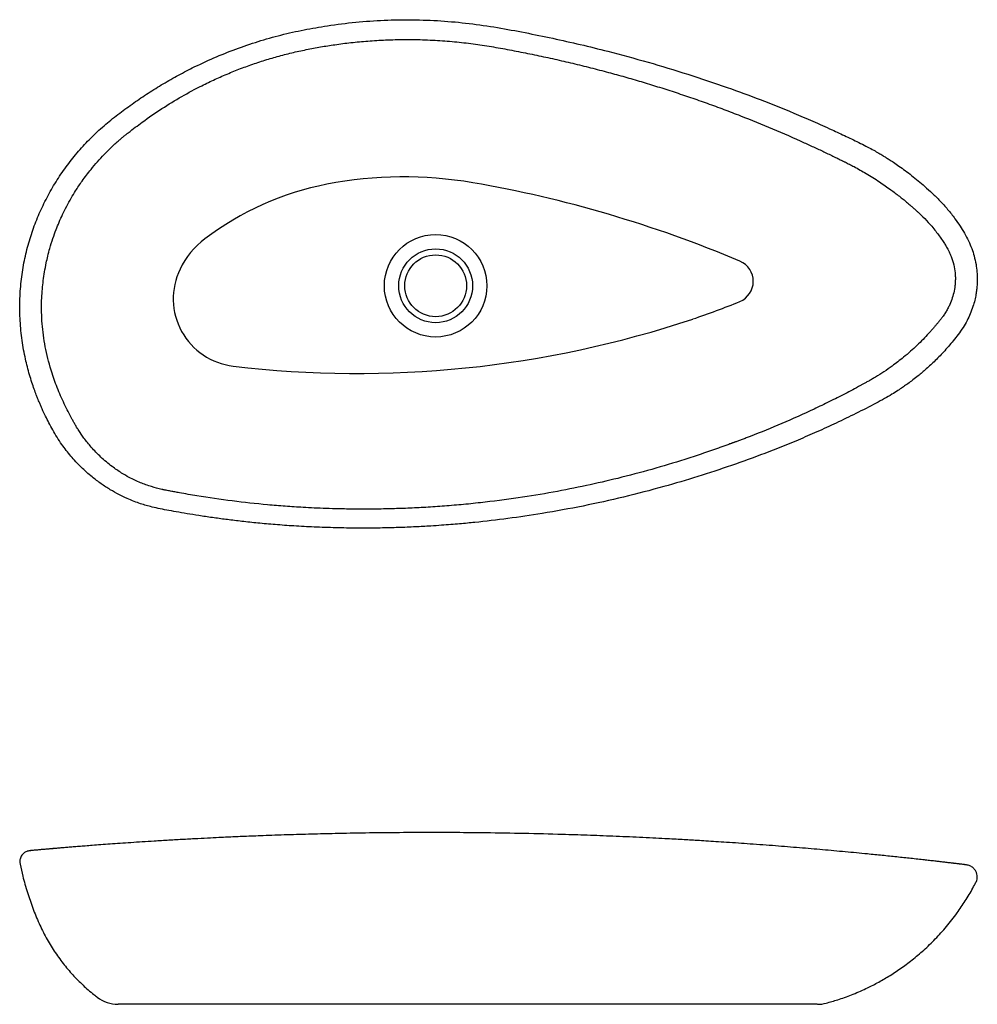
# Model space of a CAD drawing. Units: millimetres. Extents: x -1554 to 210, y -80 to 636.
# Drawn here: x -1554 to -857, y -80 to 636 of the extents above; entities that cross this region are included whole.
import ezdxf

# ---------------------------------------------------------------- set-up
doc = ezdxf.new("R2010")
doc.units = ezdxf.units.MM
doc.layers.add('A1', color=7, linetype='Continuous')

msp = doc.modelspace()

# ---------------------------------------------------------------- linework, layer by layer
at = {"layer": 'A1'}
msp.add_line((-1553.43, 21.88), (-1553.43, 21.88), dxfattribs=at)
for radius in [37.3, 26.86, 22.5]:
    msp.add_circle((-1251.2, 442.77), radius, dxfattribs=at)
for centre, radius, start, end in [((-1289.38, 306.02), 214.55, 101.00802, 127.18648), ((-1274.2, 227.95), 294.08, 80.21286, 101.00802), ((-1374.26, -352.11), 882.71, 67.02999, 80.21286), ((-1382.08, 428.2), 61.18, 127.18648, 154.23423), ((-1035.97, 446), 15.87, 292.4495, 67.02999), ((-1392.72, 433.34), 49.37, 154.23423, 263.25133), ((-1229.77, 915.04), 523.37, 288.45524, 292.4495), ((-1307.98, 1149.39), 770.43, 263.25133, 288.45524), ((-1482.21, -55.2), 25, 232.56811, 270.0003), ((-973.51, -55.2), 25, 269.99981, 284.92493)]:
    msp.add_arc(centre, radius, start, end, dxfattribs=at)
for points, knots in [([(-1321.84, 266.56), (-1316.6, 266.47), (-1306.51, 266.31), (-1291.94, 266.42), (-1278.53, 266.74), (-1266.28, 267.24), (-1255.92, 267.81), (-1247.3, 268.39), (-1240.28, 268.92), (-1233.97, 269.45), (-1228.22, 269.98), (-1216.51, 271.14), (-1198.36, 273.27), (-1172.06, 277.16), (-1143.95, 282.29), (-1114.4, 288.83), (-1086.55, 296.07), (-1060.42, 303.81), (-1035.96, 311.89), (-1011.59, 320.67), (-990.89, 328.97), (-973.62, 336.46), (-959.61, 342.88), (-945.27, 349.83), (-933.57, 355.81), (-924.84, 360.47), (-919.56, 363.57), (-915.2, 366.32), (-911.62, 368.71), (-908.32, 371.01), (-904.82, 373.58), (-900.31, 377.08), (-894.77, 381.71), (-888.29, 387.67), (-882.72, 393.4), (-878.12, 398.56), (-874.57, 402.82), (-870.97, 407.41), (-867.5, 412.22), (-864.6, 417.25), (-862.19, 422.35), (-860.33, 427.34), (-858.99, 432.08), (-858.13, 436.16), (-857.59, 439.78), (-857.23, 443.58), (-857.09, 447.94), (-857.32, 453), (-858.03, 458.59), (-859.31, 464.3), (-861.15, 470.01), (-863.49, 475.55), (-866.43, 480.96), (-869.74, 486.34), (-873.75, 492.19), (-878.59, 498.39), (-884.15, 504.57), (-889.78, 510.07), (-895.07, 514.91), (-900.08, 519.2), (-904.83, 523.03), (-909.49, 526.58), (-913.91, 529.76), (-917.83, 532.44), (-921.03, 534.54), (-923.61, 536.17), (-926.13, 537.71), (-929.03, 539.44), (-932.69, 541.53), (-937.07, 543.91), (-942.04, 546.43), (-947.28, 548.96), (-952.5, 551.46), (-957.67, 553.9), (-965.75, 557.65), (-976.7, 562.58), (-994.05, 570.04), (-1014.77, 578.33), (-1040.49, 587.72), (-1067.71, 596.85), (-1096.67, 605.63), (-1122.78, 612.73), (-1145.93, 618.43), (-1166, 622.95), (-1186.11, 627.05), (-1206.33, 630.86), (-1226.75, 633.87), (-1247.36, 635.75), (-1268, 636.54), (-1288.67, 636.21), (-1309.36, 634.76), (-1328.81, 632.34), (-1346.97, 629.17), (-1363.79, 625.42), (-1380.36, 620.74), (-1396.65, 615.18), (-1412.64, 608.74), (-1426.97, 602.05), (-1439.67, 595.4), (-1450.8, 589), (-1461.62, 582.21), (-1472.15, 575.04), (-1482.46, 567.42), (-1492.6, 559.32), (-1502.18, 550.38), (-1511.1, 540.79), (-1519.26, 530.62), (-1526.67, 519.89), (-1533.28, 508.63), (-1539.04, 496.92), (-1543.9, 484.85), (-1547.87, 472.36), (-1550.92, 459.35), (-1552.96, 445.76), (-1553.89, 431.64), (-1553.65, 417.29), (-1552.23, 403.16), (-1550.21, 391.98), (-1548.24, 383.69), (-1546.69, 378.02), (-1545.04, 372.62), (-1543.39, 367.77), (-1541.98, 363.95), (-1540.89, 361.17), (-1540.06, 359.11), (-1539.2, 357.05), (-1538.15, 354.61), (-1536.73, 351.45), (-1534.88, 347.53), (-1532.52, 342.87), (-1529.78, 337.77), (-1526.65, 332.47), (-1522.37, 326.02), (-1516.67, 318.64), (-1509.3, 310.72), (-1501.88, 304.08), (-1494.71, 298.66), (-1488.17, 294.41), (-1481.84, 290.87), (-1476, 288.06), (-1470.75, 285.88), (-1466.09, 284.2), (-1461.77, 282.85), (-1456.99, 281.55), (-1451.44, 280.37), (-1444.93, 279.15), (-1437.79, 277.85), (-1429.76, 276.48), (-1420.79, 275.06), (-1411.26, 273.67), (-1401.14, 272.33), (-1390.45, 271.06), (-1378.73, 269.85), (-1365.98, 268.73), (-1352.19, 267.77), (-1337.37, 266.99), (-1327.13, 266.7), (-1321.84, 266.56)], [0, 0, 0, 0, 0.009121, 0.017575, 0.025357, 0.032471, 0.03892, 0.043416, 0.047495, 0.05117, 0.054444, 0.05754, 0.071658, 0.086254, 0.103822, 0.121394, 0.138983, 0.153962, 0.168908, 0.183912, 0.199164, 0.207837, 0.216803, 0.226088, 0.235686, 0.239773, 0.243389, 0.246392, 0.248799, 0.250908, 0.253424, 0.256379, 0.260892, 0.266025, 0.27175, 0.274839, 0.278075, 0.281413, 0.284995, 0.288419, 0.291522, 0.294818, 0.297677, 0.300091, 0.302069, 0.304049, 0.306731, 0.309645, 0.312865, 0.316532, 0.319798, 0.323318, 0.326987, 0.330519, 0.334312, 0.339338, 0.34423, 0.348799, 0.353064, 0.356748, 0.360301, 0.363718, 0.366983, 0.369804, 0.372014, 0.373671, 0.375134, 0.377181, 0.379583, 0.382492, 0.385899, 0.389325, 0.392679, 0.396006, 0.399307, 0.408248, 0.416995, 0.43229, 0.44721, 0.46479, 0.482366, 0.499961, 0.511941, 0.523884, 0.53579, 0.547669, 0.559711, 0.571704, 0.583671, 0.595644, 0.607668, 0.619752, 0.629758, 0.639756, 0.649748, 0.659729, 0.669731, 0.67977, 0.687269, 0.694722, 0.702141, 0.709537, 0.716921, 0.724489, 0.732149, 0.739738, 0.747289, 0.754842, 0.76244, 0.770023, 0.777551, 0.785082, 0.792803, 0.800788, 0.808986, 0.817409, 0.825725, 0.833689, 0.837154, 0.84056, 0.843911, 0.846989, 0.849474, 0.851007, 0.852172, 0.853349, 0.854888, 0.856789, 0.859384, 0.86244, 0.865885, 0.86946, 0.873152, 0.879373, 0.885685, 0.891993, 0.89672, 0.901362, 0.905594, 0.909365, 0.912669, 0.915517, 0.917997, 0.920566, 0.924169, 0.92789, 0.93211, 0.936841, 0.942083, 0.947955, 0.953623, 0.959877, 0.966719, 0.974149, 0.98217, 0.990786, 1, 1, 1, 1]), ([(-1125.47, 598.07), (-1127.63, 598.65), (-1131.95, 599.8), (-1138.45, 601.47), (-1144.96, 603.1), (-1151.48, 604.69), (-1158.02, 606.23), (-1164.57, 607.72), (-1171.13, 609.17), (-1177.7, 610.57), (-1184.28, 611.92), (-1190.86, 613.23), (-1197.46, 614.5), (-1204.06, 615.71), (-1210.67, 616.89), (-1217.29, 617.94), (-1223.93, 618.87), (-1230.66, 619.7), (-1237.53, 620.41), (-1244.54, 621.01), (-1251.64, 621.48), (-1258.88, 621.81), (-1266.3, 622.01), (-1275.9, 622.06), (-1287.34, 621.79), (-1300.33, 621.01), (-1312.64, 619.84), (-1322.35, 618.59), (-1329.69, 617.48), (-1334.88, 616.62), (-1340.1, 615.68), (-1345.37, 614.65), (-1350.66, 613.54), (-1355.94, 612.33), (-1361.18, 611.02), (-1366.38, 609.63), (-1371.54, 608.15), (-1376.66, 606.57), (-1381.75, 604.91), (-1386.8, 603.16), (-1391.82, 601.32), (-1396.8, 599.4), (-1401.75, 597.38), (-1406.68, 595.27), (-1411.57, 593.07), (-1416.43, 590.78), (-1424.62, 586.75), (-1436.05, 580.6), (-1450.54, 571.76), (-1461.71, 564.09), (-1469.76, 558.1), (-1473.67, 555.08), (-1476.48, 552.83), (-1478.28, 551.37), (-1480.23, 549.75), (-1482.33, 547.93), (-1486.47, 544.23), (-1493.27, 537.63), (-1501.25, 528.6), (-1508.05, 519.62), (-1512.75, 512.58), (-1516.46, 506.44), (-1519.62, 500.71), (-1522.55, 494.84), (-1525.1, 489.19), (-1527.47, 483.36), (-1529.77, 477), (-1531.77, 470.56), (-1533.34, 464.6), (-1534.64, 458.89), (-1535.76, 452.93), (-1536.69, 446.58), (-1537.38, 440.28), (-1537.85, 433.31), (-1537.99, 425.6), (-1537.68, 417.24), (-1536.91, 408.86), (-1535.65, 400.45), (-1533.9, 391.99), (-1531.36, 382.33), (-1527.74, 371.48), (-1523.7, 361.68), (-1520.05, 353.96), (-1517.8, 349.55), (-1516.08, 346.34), (-1514.95, 344.29), (-1513.72, 342.11), (-1512.35, 339.8), (-1510.18, 336.35), (-1506.77, 331.42), (-1501.49, 324.83), (-1494.74, 317.84), (-1487.28, 311.56), (-1480.29, 306.78), (-1473.37, 302.79), (-1466.15, 299.39), (-1458.19, 296.52), (-1452.71, 295.07), (-1449.75, 294.43), (-1448.99, 294.27), (-1448.17, 294.1), (-1447, 293.87), (-1445.64, 293.6), (-1443.51, 293.19), (-1440.85, 292.68), (-1436.59, 291.89), (-1431.27, 290.94), (-1418.47, 288.78), (-1399.23, 285.98), (-1377.76, 283.65), (-1360.55, 282.23), (-1349.26, 281.5), (-1339.38, 280.99), (-1330.72, 280.64), (-1320.98, 280.36), (-1310.17, 280.18), (-1298.31, 280.17), (-1285.91, 280.35), (-1273.07, 280.74), (-1259.87, 281.37), (-1246.36, 282.25), (-1232.56, 283.4), (-1214.1, 285.27), (-1191.7, 288.15), (-1166.02, 292.37), (-1141.89, 297.15), (-1118, 302.66), (-1094.13, 308.98), (-1073.9, 315.05), (-1057.96, 320.27), (-1049, 323.36), (-1043.07, 325.47), (-1040.59, 326.36), (-1038.62, 327.08), (-1037.34, 327.55), (-1036.35, 327.91), (-1035.74, 328.12), (-1035.29, 328.29), (-1034.86, 328.44), (-1034.48, 328.58), (-1034.1, 328.72), (-1033.69, 328.87), (-1033, 329.12), (-1032, 329.49), (-1030.38, 330.09), (-1028.11, 330.94), (-1025.3, 332), (-1015.59, 335.72), (-999.01, 342.46), (-979.85, 351.08), (-964.58, 358.46), (-955.21, 363.21), (-947.74, 367.12), (-943.43, 369.43), (-940.36, 371.11), (-938.76, 371.98), (-936.93, 372.99), (-935.18, 373.97), (-933.14, 375.14), (-927.74, 378.35), (-920.12, 383.39), (-911.73, 389.88), (-905.75, 394.98), (-901, 399.35), (-896.61, 403.68), (-893.59, 406.88), (-891.75, 408.91), (-890.97, 409.77), (-890.2, 410.64), (-889.44, 411.51), (-888.68, 412.38), (-887.94, 413.25), (-887.2, 414.12), (-886.48, 414.99), (-885.76, 415.87), (-885.04, 416.74), (-884.38, 417.57), (-883.48, 418.66), (-882.53, 419.92), (-881.52, 421.35), (-880.39, 423.08), (-879.08, 425.27), (-877.37, 428.61), (-875.66, 432.69), (-874.19, 437.63), (-873.42, 442.07), (-873.11, 445.88), (-873.08, 448.99), (-873.31, 453.07), (-874.13, 458.16), (-875.58, 462.87), (-877.01, 466.3), (-877.99, 468.33), (-878.97, 470.15), (-879.74, 471.44), (-880.43, 472.55), (-881.11, 473.61), (-882.38, 475.56), (-884.25, 478.29), (-886.75, 481.68), (-889.6, 485.26), (-893.3, 489.53), (-896.61, 492.93), (-899.3, 495.49), (-900.75, 496.83), (-902.4, 498.33), (-904.26, 499.98), (-906.34, 501.79), (-908.63, 503.74), (-911.16, 505.82), (-913.92, 508.02), (-916.92, 510.35), (-921.69, 513.9), (-928.69, 518.79), (-936.16, 523.47), (-942.39, 527.06), (-946.41, 529.26), (-950.14, 531.2), (-952.66, 532.46), (-954.35, 533.29), (-955.06, 533.65), (-955.91, 534.06), (-957.03, 534.62), (-958.57, 535.37), (-962.19, 537.14), (-967.76, 539.82), (-975.34, 543.39), (-988.08, 549.24), (-1006.06, 557.12), (-1025.63, 565.07), (-1041.52, 571.16), (-1053.59, 575.58), (-1065.66, 579.82), (-1077.69, 583.85), (-1089.69, 587.7), (-1101.65, 591.35), (-1113.57, 594.81), (-1121.51, 597), (-1125.47, 598.07)], [0, 0, 0, 0, 0.00413, 0.008261, 0.012394, 0.016528, 0.020662, 0.024797, 0.028932, 0.033067, 0.037201, 0.041335, 0.045467, 0.049598, 0.05373, 0.057866, 0.061966, 0.066113, 0.070382, 0.074724, 0.07909, 0.083526, 0.088093, 0.092801, 0.101244, 0.10922, 0.116812, 0.12408, 0.127288, 0.130521, 0.133785, 0.137088, 0.140429, 0.143765, 0.147089, 0.150403, 0.153707, 0.157006, 0.160299, 0.16359, 0.166879, 0.17017, 0.173462, 0.17676, 0.180063, 0.183373, 0.186693, 0.196919, 0.20735, 0.218058, 0.221951, 0.225904, 0.227197, 0.228617, 0.230178, 0.23189, 0.23376, 0.240444, 0.249412, 0.256014, 0.261268, 0.265039, 0.269295, 0.273345, 0.277166, 0.280744, 0.284977, 0.289657, 0.293191, 0.296364, 0.300455, 0.304403, 0.308199, 0.312155, 0.317291, 0.322427, 0.327595, 0.332822, 0.33813, 0.343541, 0.351262, 0.359254, 0.363108, 0.367054, 0.3684, 0.369843, 0.371387, 0.373039, 0.374803, 0.378937, 0.384113, 0.39041, 0.396881, 0.40212, 0.40604, 0.411643, 0.416859, 0.421663, 0.422104, 0.422456, 0.423087, 0.423654, 0.424658, 0.425655, 0.42766, 0.429658, 0.433667, 0.437653, 0.453649, 0.469572, 0.477527, 0.485536, 0.490467, 0.495805, 0.501529, 0.508458, 0.515774, 0.523419, 0.531343, 0.539493, 0.54782, 0.556333, 0.565054, 0.582081, 0.59801, 0.613094, 0.627508, 0.64328, 0.658714, 0.666534, 0.674288, 0.676235, 0.678181, 0.679154, 0.680127, 0.680705, 0.681101, 0.681312, 0.681587, 0.68195, 0.682074, 0.682324, 0.682767, 0.683425, 0.684298, 0.685966, 0.687908, 0.689857, 0.705197, 0.72103, 0.72876, 0.736606, 0.740492, 0.744382, 0.745682, 0.746972, 0.747769, 0.749553, 0.750683, 0.752123, 0.76119, 0.7676, 0.771752, 0.775738, 0.779546, 0.783166, 0.783888, 0.784607, 0.785322, 0.786035, 0.786744, 0.78745, 0.788154, 0.788853, 0.78955, 0.790244, 0.790934, 0.791524, 0.792851, 0.793859, 0.79475, 0.79667, 0.798569, 0.801677, 0.804826, 0.808053, 0.809979, 0.811884, 0.813782, 0.817529, 0.821364, 0.822855, 0.824396, 0.825528, 0.826672, 0.827165, 0.827942, 0.829009, 0.83146, 0.834058, 0.836798, 0.839928, 0.844502, 0.845567, 0.846786, 0.848163, 0.8497, 0.851396, 0.853253, 0.855272, 0.857452, 0.859795, 0.862301, 0.868468, 0.875609, 0.878618, 0.881777, 0.884091, 0.886411, 0.886998, 0.887575, 0.887887, 0.888739, 0.889902, 0.891067, 0.896182, 0.901357, 0.90659, 0.92214, 0.937692, 0.945675, 0.953607, 0.961487, 0.96931, 0.977075, 0.98478, 0.992422, 1, 1, 1, 1]), ([(-865.79, 21.35), (-865.81, 21.35), (-865.84, 21.37), (-866.54, 21.46), (-867.85, 21.63), (-869.9, 21.88), (-872.75, 22.22), (-876.28, 22.64), (-880.13, 23.09), (-884.05, 23.55), (-887.95, 23.99), (-891.79, 24.43), (-897.49, 25.07), (-905.31, 25.93), (-915.57, 27.03), (-926.15, 28.12), (-938.78, 29.39), (-953.21, 30.77), (-969.66, 32.27), (-986.55, 33.72), (-1004.14, 35.13), (-1019.03, 36.24), (-1030.93, 37.08), (-1039.25, 37.65), (-1047.11, 38.16), (-1054.27, 38.61), (-1060.64, 39), (-1066.39, 39.34), (-1072.01, 39.66), (-1078.04, 39.99), (-1085.17, 40.38), (-1093.51, 40.8), (-1102.86, 41.26), (-1112.54, 41.7), (-1122.17, 42.1), (-1131.61, 42.47), (-1140.86, 42.81), (-1149.92, 43.12), (-1165.17, 43.59), (-1186.74, 44.13), (-1212.61, 44.56), (-1236.39, 44.77), (-1258.18, 44.82), (-1280.11, 44.72), (-1302.24, 44.47), (-1319.82, 44.15), (-1332.92, 43.85), (-1341.53, 43.63), (-1350.3, 43.39), (-1359.21, 43.11), (-1368.01, 42.81), (-1376.23, 42.51), (-1383.63, 42.23), (-1390.17, 41.96), (-1396.03, 41.71), (-1401.53, 41.46), (-1407.77, 41.17), (-1415.34, 40.81), (-1424.5, 40.34), (-1434.59, 39.79), (-1445.18, 39.19), (-1455.35, 38.57), (-1464.61, 37.98), (-1472.9, 37.43), (-1480.72, 36.89), (-1488.03, 36.37), (-1494.81, 35.87), (-1500.81, 35.42), (-1506.11, 35.01), (-1510.75, 34.64), (-1515, 34.3), (-1518.86, 33.99), (-1522.31, 33.7), (-1525.66, 33.43), (-1528.98, 33.14), (-1532.31, 32.86), (-1535.58, 32.57), (-1538.8, 32.29), (-1541.6, 32.03), (-1543.93, 31.8), (-1545.8, 31.6), (-1547.25, 31.42), (-1548.24, 31.25), (-1548.35, 31.16), (-1548.41, 31.12)], [0, 0, 0, 0, 0.005072, 0.011418, 0.017574, 0.025487, 0.033157, 0.040532, 0.048384, 0.055806, 0.062856, 0.069532, 0.075876, 0.091516, 0.106933, 0.122091, 0.136864, 0.158724, 0.180684, 0.202752, 0.225563, 0.249479, 0.260352, 0.271235, 0.281263, 0.290321, 0.298406, 0.3054, 0.312044, 0.319582, 0.328053, 0.338812, 0.350751, 0.362908, 0.37479, 0.386399, 0.39774, 0.408815, 0.419658, 0.453593, 0.487455, 0.513461, 0.539497, 0.565973, 0.592355, 0.619036, 0.629171, 0.6395, 0.650027, 0.660756, 0.671607, 0.681752, 0.690464, 0.69835, 0.705409, 0.711689, 0.718306, 0.728063, 0.739189, 0.751688, 0.764878, 0.778005, 0.788916, 0.799593, 0.810117, 0.820416, 0.830457, 0.840408, 0.848912, 0.857355, 0.86565, 0.873832, 0.881848, 0.88988, 0.899025, 0.908098, 0.9182, 0.92932, 0.941389, 0.951739, 0.962741, 0.974432, 0.986862, 1, 1, 1, 1]), ([(-1547.68, 31.38), (-1548.29, 31.17), (-1549.49, 30.77), (-1551.01, 29.68), (-1552.21, 28.37), (-1553.27, 26.56), (-1553.88, 24.29), (-1553.67, 22.63), (-1553.58, 21.88)], [0, 0, 0, 0, 0.152478, 0.301191, 0.442891, 0.57532, 0.807755, 1, 1, 1, 1]), ([(-1525.57, 33.43), (-1525.86, 33.41), (-1527.05, 33.31), (-1529.17, 33.13), (-1532.03, 32.88), (-1534.87, 32.64), (-1537.58, 32.4), (-1540.09, 32.18), (-1542.43, 31.96), (-1544.47, 31.77), (-1546.13, 31.62), (-1546.7, 31.55), (-1547, 31.52)], [0, 0, 0, 0, 0.022769, 0.095001, 0.181191, 0.281251, 0.375406, 0.479493, 0.593767, 0.718683, 0.854326, 1, 1, 1, 1]), ([(-1553.5, 21.86), (-1552.88, 18.95), (-1551.42, 12.01), (-1548.33, 1.29), (-1544.38, -10.2), (-1539.93, -21.25), (-1534.76, -31.7), (-1528.88, -41.44), (-1522.38, -50.45), (-1515.37, -58.76), (-1507.87, -66.29), (-1501.85, -71.68), (-1498.21, -74.36), (-1497.36, -74.98)], [0, 0, 0, 0, 0.0778844, 0.185998, 0.2920864, 0.3962067, 0.4979113, 0.5971249, 0.6940333, 0.7887949, 0.8815379, 0.9723832, 1, 1, 1, 1]), ([(-865.34, 21.33), (-865.63, 21.37), (-866.22, 21.44), (-868.24, 21.69), (-870.92, 22.01), (-874.13, 22.39), (-877.37, 22.77), (-880.73, 23.16), (-883.96, 23.54), (-886.16, 23.79), (-887.12, 23.9)], [0, 0, 0, 0, 0.146505, 0.289705, 0.427619, 0.5567, 0.678603, 0.796652, 0.910339, 1, 1, 1, 1]), ([(-858.12, 8.6), (-857.91, 9.05), (-857.47, 10.03), (-857.13, 11.71), (-857.14, 13.65), (-857.67, 15.77), (-858.84, 17.87), (-860.69, 19.67), (-863.06, 20.96), (-864.83, 21.24), (-865.71, 21.37)], [0, 0, 0, 0, 0.076492, 0.167023, 0.273601, 0.396672, 0.53482, 0.68468, 0.841439, 1, 1, 1, 1]), ([(-967.08, -79.33), (-964.28, -78.54), (-958.06, -76.8), (-948.38, -73.28), (-938.8, -69.16), (-929.77, -64.6), (-921.4, -59.78), (-912.91, -54.23), (-904.38, -47.88), (-895.89, -40.7), (-887.52, -32.63), (-879.38, -23.62), (-872.12, -14.34), (-865.77, -4.93), (-861.24, 2.53), (-858.92, 7.19), (-858.21, 8.61)], [0, 0, 0, 0, 0.060567, 0.134391, 0.214118, 0.277787, 0.344782, 0.415122, 0.488836, 0.56597, 0.646583, 0.730751, 0.818577, 0.891563, 0.967057, 1, 1, 1, 1]), ([(-1403.7, -80.2), (-1406.47, -80.2), (-1412.02, -80.2), (-1420.31, -80.2), (-1428.4, -80.2), (-1436.12, -80.2), (-1443.32, -80.2), (-1449.97, -80.2), (-1456.14, -80.2), (-1462.06, -80.2), (-1467.59, -80.2), (-1472.54, -80.2), (-1476.6, -80.2), (-1479.67, -80.2), (-1481.54, -80.2), (-1482.34, -80.2), (-1482.16, -80.2), (-1482.14, -80.2)], [0, 0, 0, 0, 0.065515, 0.130944, 0.198444, 0.265946, 0.330298, 0.394944, 0.459592, 0.523947, 0.599898, 0.676068, 0.752009, 0.830985, 0.910223, 0.989186, 1, 1, 1, 1]), ([(-1053.47, -80.2), (-1067.59, -80.2), (-1081.82, -80.2), (-1103.34, -80.2), (-1110.54, -80.2), (-1125, -80.2), (-1132.23, -80.2), (-1153.96, -80.2), (-1168.48, -80.2), (-1197.58, -80.2), (-1212.17, -80.2), (-1234.09, -80.2), (-1241.4, -80.2), (-1252.39, -80.2), (-1256.05, -80.2), (-1263.38, -80.2), (-1267.05, -80.2), (-1285.4, -80.2), (-1300.12, -80.2), (-1329.64, -80.2), (-1344.43, -80.2), (-1366.67, -80.2), (-1374.1, -80.2), (-1388.92, -80.2), (-1396.32, -80.2), (-1403.7, -80.2)], [0, 0, 0, 0, 0.125, 0.125, 0.1875, 0.1875, 0.25, 0.25, 0.375, 0.375, 0.5, 0.5, 0.5625, 0.5625, 0.59375, 0.59375, 0.625, 0.625, 0.75, 0.75, 0.875, 0.875, 0.9375, 0.9375, 1, 1, 1, 1]), ([(-1012.61, -80.2), (-1019.32, -80.2), (-1026.08, -80.2), (-1036.3, -80.2), (-1039.72, -80.2), (-1044.86, -80.2), (-1046.58, -80.2), (-1049.16, -80.2), (-1050.02, -80.2), (-1051.31, -80.2), (-1051.75, -80.2), (-1052.61, -80.2), (-1053.04, -80.2), (-1053.47, -80.2)], [0, 0, 0, 0, 0.5, 0.5, 0.75, 0.75, 0.875, 0.875, 0.9375, 0.9375, 0.96875, 0.96875, 1, 1, 1, 1]), ([(-973.59, -80.2), (-973.57, -80.2), (-973.49, -80.2), (-973.99, -80.2), (-975.13, -80.2), (-976.95, -80.2), (-979.4, -80.2), (-982.5, -80.2), (-986.24, -80.2), (-990.5, -80.2), (-995.29, -80.2), (-1000.48, -80.2), (-1006.32, -80.2), (-1010.41, -80.2), (-1012.61, -80.2)], [0, 0, 0, 0, 0.024206, 0.10922, 0.195277, 0.281584, 0.367632, 0.456969, 0.546584, 0.635878, 0.723189, 0.810876, 0.898345, 1, 1, 1, 1])]:
    msp.add_open_spline(points, degree=3, knots=knots, dxfattribs=at)

doc.saveas('drawing.dxf')
